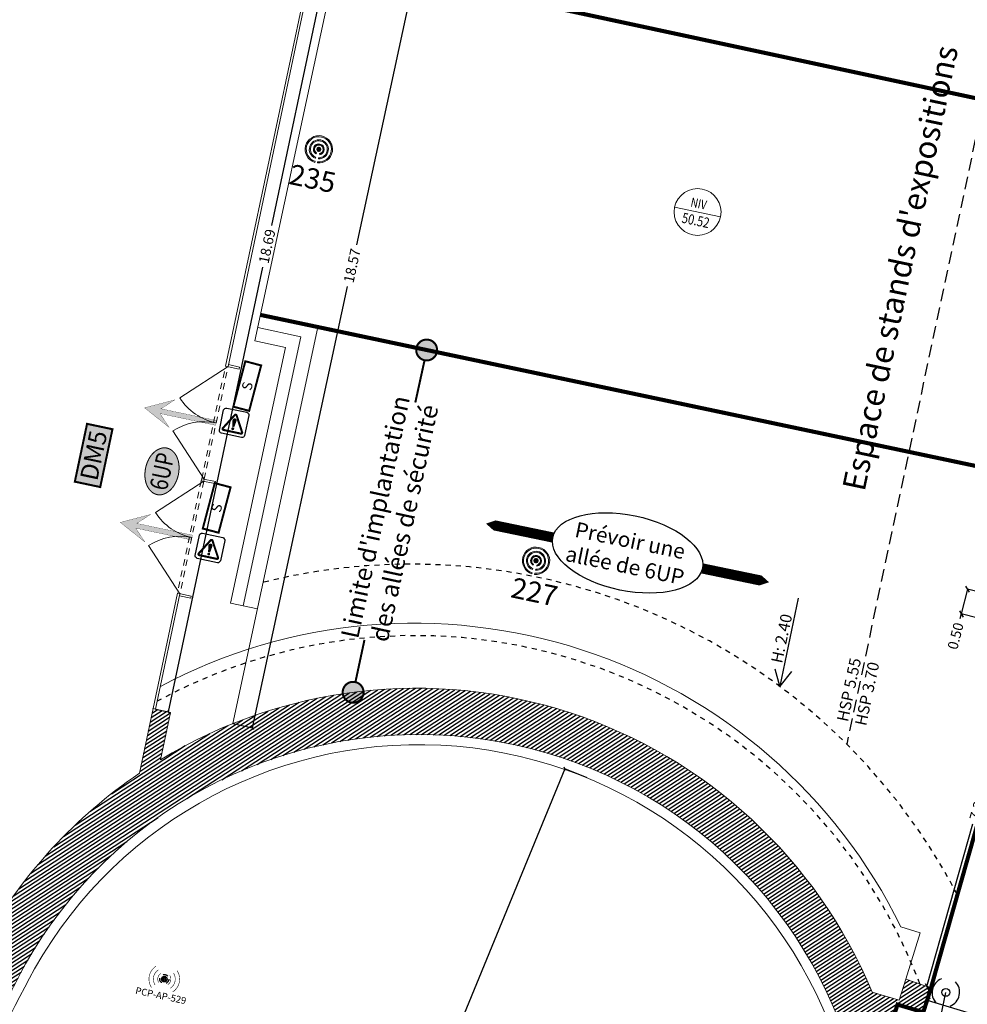
# Model space of a CAD drawing. Extents: x 435 to 765, y 95 to 281.
# Drawn here: x 463 to 481, y 175 to 195 of the extents above; entities that cross this region are included whole.
import ezdxf
from ezdxf.enums import TextEntityAlignment as Align

# ---------------------------------------------------------------- set-up
doc = ezdxf.new("R2010")
doc.units = 0
doc.header["$PDMODE"] = 32
doc.header["$PDSIZE"] = -2
for name, pattern in [('CACHE', [0.375, 0.25, -0.125]), ('CACHE2', [0.1875, 0.125, -0.0625]), ('CONTINU', [0])]:
    doc.linetypes.add(name, pattern=pattern)
for name, color, linetype, lineweight in [('1-ALT-GEO-E', 212, 'Continuous', 0), ('1-COT-GEN-T', 153, 'Continuous', 0), ('1-TXT-GEN-T', 7, 'Continuous', 0), ('2-ESC-GEN-E', 7, 'Continuous', 0), ('2-FEN-GEN-E', 142, 'Continuous', 0), ('2-LIN-GEN-E', 181, 'CACHE2', 0), ('2-PRT-GEN-E', 201, 'Continuous', 0), ('2-SBE-180-E', 251, 'Continuous', 0), ('2-SBE-MCN-E', 7, 'Continuous', 0), ('5-CFA-BEACON', 7, 'Continuous', 0)]:
    doc.layers.add(name, color=color, linetype=linetype, lineweight=lineweight)
for name, color, linetype in [('1-HTR-PLF-E', 7, 'CACHE'), ('1-HTR-PLF-T', 7, 'Continuous'), ('1-ZON-CIRCULATION A PREVOIR', 10, 'CONTINU'), ('2-PRT-NUMERO', 10, 'Continuous'), ('2-PRT-UNITE DE PASSAGE', 10, 'Continuous'), ('2-SBE-MCN-H', 7, 'CONTINU'), ('2-SBE-POT-D', 7, 'Continuous'), ('5-CFA-BORNE WIFI', 7, 'Continuous'), ('5-SEC-EVACUATION SORTIE FINALE', 7, 'Continuous'), ('GEX_EQU_Borne Wifi', 132, 'Continuous'), ('GEX_EQU_securite_incendie', 32, 'Continuous')]:
    doc.layers.add(name, color=color, linetype=linetype)
doc.styles.add('arial', font='arial.ttf')
doc.styles.add('ARIAL 1', font='arial.ttf', dxfattribs={"width": 0.8})
doc.styles.add('ROMANS', font='romans.shx', dxfattribs={"width": 0.8})
doc.styles.add('swis BT roman', font='swiss.ttf')
doc.styles.add('TXT40', font='romans__.ttf', dxfattribs={"height": 0.4})
doc.styles.add('TXTSIMPLE', font='swisscl.ttf')
doc.dimstyles.new('COT 100', dxfattribs={"dimtxt": 0.2, "dimasz": 0.18, "dimexe": 0.18, "dimexo": 0.2, "dimgap": 0.09, "dimtad": 0, "dimzin": 0, "dimdsep": 46, "dimtxsty": 'swis BT roman', "dimblk1": 'OBLIQUE', "dimblk2": 'OBLIQUE', "dimsah": 1, "dimcen": 0.09, "dimclrd": 256, "dimclre": 256, "dimaunit": 2, "dimazin": 0, "dimtfac": 1, "dimtix": 1, "dimtofl": 0, "dimtmove": 0, "dimatfit": 3, "dimldrblk": 'OBLIQUE', "dimfxl": 1, "dimtolj": 1, "dimtzin": 0, "dimarcsym": 0})

# ---------------------------------------------------------------- blocks, each defined once
blk = doc.blocks.new('TX-Niv02')
blk.add_line((-23, 0), (23, 0))
blk.add_circle((0, 0), 23)
at = {"style": 'ROMANS', "width": 0.8}
blk.add_text('NIV', height=9, dxfattribs=at).set_placement((-0.5762197902153048, 3.768595512836328), align=Align.CENTER)
blk.add_attdef('000', text='', height=10, dxfattribs=at).set_placement((-0.05189999999999984, -13.45516313298654), align=Align.CENTER)
blk = doc.blocks.new('panneau consigne de sécurité')
at = {"layer": 'GEX_EQU_securite_incendie', "color": 1}
blk.add_lwpolyline([(-0.1740777732808571, 0.8884155319933391), (-0.1740777732808571, 1.291783531993338, -0.4142135623730951), (-0.1236567732808572, 1.342204531993338), (0.2797112267191428, 1.342204531993338, -0.4142135623730951), (0.3301322267191427, 1.291783531993338), (0.3301322267191427, 0.8884155319933391, -0.4142135623730951), (0.2797112267191428, 0.8379945319933391), (-0.1236567732808572, 0.8379945319933391, -0.4142135623730969)], format="xyb", close=True, dxfattribs=at)
for points, const_width in [([(0.2721025344909667, 0.9389146043845217), (0.09544826510403831, 1.241750494762123, 0.574370332454142), (0.06060618833427017, 1.241750494762123), (-0.1160480810526811, 0.9389146043845161, 0.5788431251518125), (-0.0986270426677856, 0.9085839319933318), (0.2546814961060942, 0.9085839319933435, 0.5788431251518044)], 0.04033679999999999), ([(0.0578588267191382, 1.136089769113612, 1), (0.09819562671914735, 1.136089769113612, 1)], 0.04033680000000056), ([(0.06390934671913269, 0.9690247892812018, 1), (0.09214510671912994, 0.9690247892812018, 1)], 0.02823576000000011)]:
    blk.add_lwpolyline(points, format="xyb", close=True, dxfattribs=dict(at, const_width=const_width))
for points in [[(0.03815233663936113, 1.130002850733592), (0.07802722671914276, 1.136089769113612), (0.05736449772143352, 1.004145600231127), (0.07802722671914276, 1.009773037481748)], [(0.07802722671914276, 1.009773037481748), (0.07802722671914276, 1.136089769113612), (0.09868995571685206, 1.004145600231127), (0.1179021167989244, 1.130002850733592)]]:
    blk.add_solid(points, dxfattribs=at)
blk = doc.blocks.new('SI_BAES-01')
at = {"layer": 'GEX_EQU_securite_incendie', "color": 84, "const_width": 0.19773}
blk.add_lwpolyline([(3.011974848394054, 0.5152813932471276), (-1.598449530614804, 0.5152813932471276), (-1.598449530614804, -1.089608505471068), (3.011974848394054, -1.089608505471068)], close=True, dxfattribs=at)
at = {"layer": 'GEX_EQU_securite_incendie', "color": 84, "style": 'TXTSIMPLE'}
blk.add_text('S', height=0.9886500000000003, dxfattribs=at).set_placement((0.7067626588896246, -0.2871635561119703), align=Align.MIDDLE_CENTER)
blk = doc.blocks.new('dect')
at = {"layer": 'GEX_EQU_Borne Wifi'}
blk.add_line((-0.1334626289220182, 0.0708716813954311), (-0.1334626289220751, 0.5527671751173671), dxfattribs=at)
blk.add_circle((-0.1334626289220751, 0.5527671751173671), 0.0767779248235744, dxfattribs=at)
for centre, radius, start, end in [((-0.1055725708800992, 0.5527671751173102), 0.2977802270054945, 124.6012550000093, 235.3987450000304), ((-0.1613526869641078, 0.5527671751173102), 0.2977802270054946, 304.6012549999813, 55.39874500000243)]:
    blk.add_arc(centre, radius, start, end, dxfattribs=at)
blk = doc.blocks.new('_Oblique')
at = {"color": 0, "linetype": 'ByBlock', "lineweight": -2}
blk.add_line((-0.5, -0.5), (0.5, 0.5), dxfattribs=at)
blk = doc.blocks.new('*D48')
at = {"layer": '2-SBE-POT-D', "lineweight": -2, "transparency": 16777216}
for p, q in [((482.4531363879618, 182.6686689638177), (481.5461831495679, 179.4740588991334)), ((482.53594943426, 182.6451582507727), (482.4531363879618, 182.6686689638177)), ((480.4504571415499, 175.6145243772105), (481.3574103799438, 178.8091344418949)), ((480.533270187848, 175.5910136641656), (480.4504571415499, 175.6145243772105))]:
    blk.add_line(p, q, dxfattribs=at)
at = {"layer": 'Defpoints', "color": 0, "transparency": 16777216}
for p in [(482.4531363879618, 182.6686689638177), (482.53594943426, 182.6451582507727), (480.533270187848, 175.5910136641656)]:
    blk.add_point(p, dxfattribs=at)
at = {"layer": '2-SBE-POT-D', "lineweight": -2, "transparency": 16777216, "xscale": 0.1, "yscale": 0.1, "zscale": 0.1}
for p, rotation in [((482.4531363879618, 182.6686689638177), 74.15069853913214), ((480.4504571415499, 175.6145243772105), 254.1506985391322)]:
    blk.add_blockref('_Oblique', p, dxfattribs=dict(at, rotation=rotation))
at = {"layer": '2-SBE-POT-D', "color": 0, "transparency": 16777216, "insert": (481.4517967647558, 179.1415966705142), "char_height": 0.2, "attachment_point": 5, "rotation": 74.15069853913214, "style": 'swis BT roman'}
blk.add_mtext('\\A1;7.33', dxfattribs=at)
blk = doc.blocks.new('*D124')
at = {"layer": '1-COT-GEN-T', "lineweight": -2, "transparency": 16777216}
for p, q in [((470.7315795563075, 198.9300434087099), (471.1208423207066, 198.8462593875109)), ((471.1208423207066, 198.8462593875109), (469.2549396140734, 190.1772263751404)), ((467.2141107340971, 180.6954817642243), (469.0800134407303, 189.3645147765947)), ((466.824847969698, 180.7792657854233), (467.2141107340971, 180.6954817642243))]:
    blk.add_line(p, q, dxfattribs=at)
at = {"layer": 'Defpoints', "color": 0, "transparency": 16777216}
for p in [(470.7315795563075, 198.9300434087099), (471.1208423207066, 198.8462593875109), (466.824847969698, 180.7792657854233)]:
    blk.add_point(p, dxfattribs=at)
at = {"layer": '1-COT-GEN-T', "lineweight": -2, "transparency": 16777216, "xscale": 0.05, "yscale": 0.05, "zscale": 0.05}
for p, rotation in [((471.1208423207066, 198.8462593875109), 77.85310311880693), ((467.2141107340971, 180.6954817642243), 257.8531031188069)]:
    blk.add_blockref('_Oblique', p, dxfattribs=dict(at, rotation=rotation))
at = {"layer": '1-COT-GEN-T', "color": 0, "transparency": 16777216, "insert": (469.1674765274018, 189.7708705758674), "char_height": 0.2, "attachment_point": 5, "rotation": 77.85310311880691, "style": 'swis BT roman'}
blk.add_mtext('\\A1;18.57', dxfattribs=at)
blk = doc.blocks.new('*D153')
at = {"layer": '1-COT-GEN-T', "lineweight": -2, "transparency": 16777216}
for p, q in [((469.1750177905306, 199.3460166916053), (469.4310280154962, 199.2918755760368)), ((469.4310280154962, 199.2918755760368), (467.5837118179141, 190.5567058189976)), ((465.5643913019043, 181.0082010614983), (467.4117074994864, 189.7433708185376)), ((465.3083810769388, 181.0623421770667), (465.5643913019043, 181.0082010614983))]:
    blk.add_line(p, q, dxfattribs=at)
at = {"layer": 'Defpoints', "color": 0, "transparency": 16777216}
for p in [(469.1750177905306, 199.3460166916053), (469.4310280154962, 199.2918755760368), (465.3083810769388, 181.0623421770667)]:
    blk.add_point(p, dxfattribs=at)
at = {"layer": '1-COT-GEN-T', "lineweight": -2, "transparency": 16777216, "xscale": 0.05, "yscale": 0.05, "zscale": 0.05}
for p, rotation in [((469.4310280154962, 199.2918755760368), 78.05901329987691), ((465.5643913019043, 181.0082010614983), 258.0590132998769)]:
    blk.add_blockref('_Oblique', p, dxfattribs=dict(at, rotation=rotation))
at = {"layer": '1-COT-GEN-T', "color": 0, "transparency": 16777216, "insert": (467.4977096587003, 190.1500383187676), "char_height": 0.2, "attachment_point": 5, "rotation": 78.05901329987691, "style": 'swis BT roman'}
blk.add_mtext('\\A1;18.69', dxfattribs=at)
blk = doc.blocks.new('*D158')
at = {"layer": '1-COT-GEN-T', "lineweight": -2, "transparency": 16777216}
for p, q in [((473.3463330452799, 179.8913187931967), (468.9566384532127, 169.2326141079497)), ((473.77978148905, 179.7128068308388), (473.3463330452799, 179.8913187931967)), ((464.2437488543721, 157.7891532031768), (468.6334434464393, 168.4478578884238)), ((464.6771972981422, 157.6106412408188), (464.2437488543721, 157.7891532031768))]:
    blk.add_line(p, q, dxfattribs=at)
at = {"layer": 'Defpoints', "color": 0, "transparency": 16777216}
for p in [(473.3463330452799, 179.8913187931967), (473.77978148905, 179.7128068308388), (464.6771972981422, 157.6106412408188)]:
    blk.add_point(p, dxfattribs=at)
at = {"layer": '1-COT-GEN-T', "lineweight": -2, "transparency": 16777216, "xscale": 0.05, "yscale": 0.05, "zscale": 0.05}
for p, rotation in [((473.3463330452799, 179.8913187931967), 67.6161136626292), ((464.2437488543721, 157.7891532031768), 247.6161136626291)]:
    blk.add_blockref('_Oblique', p, dxfattribs=dict(at, rotation=rotation))
at = {"layer": '1-COT-GEN-T', "color": 0, "transparency": 16777216, "insert": (468.795040949826, 168.8402359981867), "char_height": 0.2, "attachment_point": 5, "rotation": 67.6161136626292, "style": 'swis BT roman'}
blk.add_mtext('\\A1;23.90', dxfattribs=at)
blk = doc.blocks.new('*D506')
at = {"layer": '2-SBE-POT-D', "lineweight": -2, "transparency": 16777216}
for p, q in [((480.4582386018958, 175.3512529912362), (482.9625105189639, 174.5906432300895)), ((486.1316593913323, 173.6280937759263), (483.6273874742643, 174.3887035370729))]:
    blk.add_line(p, q, dxfattribs=at)
at = {"layer": 'Defpoints', "color": 0, "transparency": 16777216}
for p in [(480.4582386018958, 175.3512529912359), (480.4582386018958, 175.3512529912362), (486.1316593913323, 173.6280937759261)]:
    blk.add_point(p, dxfattribs=at)
at = {"layer": '2-SBE-POT-D', "lineweight": -2, "transparency": 16777216, "xscale": 0.1, "yscale": 0.1, "zscale": 0.1}
for p, rotation in [((480.4582386018958, 175.3512529912362), 163.1051574327202), ((486.1316593913323, 173.6280937759263), 343.1051574327203)]:
    blk.add_blockref('_Oblique', p, dxfattribs=dict(at, rotation=rotation))
at = {"layer": '2-SBE-POT-D', "color": 0, "transparency": 16777216, "insert": (483.2949489966141, 174.4896733835812), "char_height": 0.2, "attachment_point": 5, "rotation": 343.1051574327202, "style": 'swis BT roman'}
blk.add_mtext('\\A1;5.93', dxfattribs=at)
blk = doc.blocks.new('*D569')
at = {"layer": '2-SBE-POT-D', "lineweight": -2, "transparency": 16777216}
for p, q in [((481.2507650344737, 183.4192896222967), (481.1270110875816, 182.9326549755006)), ((481.5843433576116, 183.3344587653946), (481.2507650344737, 183.4192896222967)), ((481.1270110875816, 182.9326549755006), (481.1023649853946, 182.8357397050476)), ((481.4605894107195, 182.8478241185985), (481.1270110875816, 182.9326549755006))]:
    blk.add_line(p, q, dxfattribs=at)
at = {"layer": 'Defpoints', "color": 0, "transparency": 16777216}
for p in [(481.2507650344736, 183.4192896222966), (481.5843433576116, 183.3344587653945), (481.4605894107196, 182.8478241185985)]:
    blk.add_point(p, dxfattribs=at)
at = {"layer": '2-SBE-POT-D', "lineweight": -2, "transparency": 16777216, "xscale": 0.1, "yscale": 0.1, "zscale": 0.1}
for p, rotation in [((481.2507650344737, 183.4192896222967), 75.73180797283767), ((481.1270110875816, 182.9326549755006), 255.7318079728377)]:
    blk.add_blockref('_Oblique', p, dxfattribs=dict(at, rotation=rotation))
at = {"layer": '2-SBE-POT-D', "color": 0, "transparency": 16777216, "insert": (481.0167026300879, 182.4988917008802), "char_height": 0.2, "attachment_point": 5, "rotation": 75.73180797283767, "style": 'swis BT roman'}
blk.add_mtext('\\A1;0.50', dxfattribs=at)
blk = doc.blocks.new('BEACON 01')
h = blk.add_hatch(color=232)
h.dxf.hatch_style = 1
edge = h.paths.add_edge_path()
edge.add_line((-0.01805302151677068, -0.1779762230860378), (-0.01664018105655174, -0.164047695459832))
edge.add_arc((0, -2.281508315604697e-14), 0.1648894842349539, -84.20801203143662, 264.20801203143657, ccw=False)
edge.add_line((0.01664018105655174, -0.164047695459832), (0.01805302151677068, -0.1779762230860378))
edge.add_arc((0, -1.82354131794682e-14), 0.1788894842349588, 275.7919879685634, 624.2080120314365)
h = blk.add_hatch(color=232)
h.dxf.hatch_style = 1
edge = h.paths.add_edge_path()
edge.add_line((-0.02108517016577238, -0.1230967053643539), (-0.01872154136124138, -0.1092976742797322))
edge.add_arc((0, 1.901256929670581e-15), 0.1108894842349784, -80.28016368418122, 260.2801636841812, ccw=False)
edge.add_line((0.01872154136124138, -0.1092976742797322), (0.02108517016577238, -0.1230967053643539))
edge.add_arc((0, 4.038436252074007e-15), 0.1248894842349792, 279.7198363158187, 620.2801636841812)
h = blk.add_hatch(color=232)
h.dxf.hatch_style = 1
edge = h.paths.add_edge_path()
edge.add_line((-0.0259991667573729, -0.06594969524586958), (-0.02086457819982712, -0.05292525666508219))
edge.add_arc((0, -2.151057110211241e-16), 0.05688948423497531, -68.48428998388698, 248.48428998388698, ccw=False)
edge.add_line((0.02086457819982712, -0.05292525666508219), (0.0259991667573729, -0.06594969524586958))
edge.add_arc((0, 7.077671781985373e-16), 0.07088948423497557, 291.515710016113, 608.4842899838869)
h = blk.add_hatch(color=232)
h.dxf.hatch_style = 1
edge = h.paths.add_edge_path()
edge.add_arc((0, 3.552713678800501e-15), 0.02803906952723878, 180, 360)
edge.add_arc((0, 3.552713678800501e-15), 0.02803906952723878, 0, 180)
for points in [[(-0.01805302151677068, -0.1779762230860378), (-0.01664018105655174, -0.164047695459832, -19.76764426882547), (0.01664018105655174, -0.164047695459832), (0.01805302151677068, -0.1779762230860378, 19.76764426882566)], [(-0.02108517016577238, -0.1230967053643539), (-0.01872154136124138, -0.1092976742797322, -11.76116614898809), (0.01872154136124138, -0.1092976742797322), (0.02108517016577238, -0.1230967053643539, 11.76116614898816)], [(-0.0259991667573729, -0.06594969524586958), (-0.02086457819982712, -0.05292525666508219, -5.263214039043798), (0.02086457819982712, -0.05292525666508219), (0.0259991667573729, -0.06594969524586958, 5.263214039043796)], [(-0.02803906952723878, 3.552713678800501e-15, 1), (0.02803906952723878, 3.552713678800501e-15, 1)]]:
    blk.add_lwpolyline(points, format="xyb", close=True)
at = {"color": 232, "style": 'arial'}
blk.add_attdef('NUM', text='', height=0.15, dxfattribs=at).set_placement((0, 0.324269469060793), align=Align.MIDDLE_CENTER)
blk = doc.blocks.new('BORNE WIFI 01')
at = {"color": 160, "const_width": 0.03181405023699132, "flags": 128}
for points in [[(-0.630692395985534, 0.6306923960037238, 0.414213562371516), (-0.6306923960200947, -0.6306923959873529, 0.414213562371516)], [(0.6306923964430098, -0.6306923964712041, 0.4142135625892234), (0.6306923960100903, 0.6306923959909909)], [(-0.450321781949242, 0.4503217819583369, 0.4142135623730949), (-0.4503217819647034, -0.450321781951061, 0.4142135623730949)], [(-0.2699511679111311, 0.269951167914769, 0.4142135623804731), (-0.269951167916588, -0.26995116791295, 0.4142135623804731)], [(0.269951167832005, -0.2699511678492854, 0.4142135622951206), (0.2699511679111311, 0.2699511679111311)], [(0.4503217821356884, -0.4503217821602448, 0.4142135625066145), (0.4503217819537895, 0.45032178195288)]]:
    blk.add_lwpolyline(points, format="xyb", dxfattribs=at)
at = {"flags": 128}
for points in [[(-0.1166726188957909, 0.1166726188948815), (-0.07000357133802027, 0.07000357133802027)], [(-9.094947017729282e-13, -0.09900000000379805), (1.818989403545856e-12, 0.09900000000016007)], [(0.1166726188985194, 0.1166726188948815), (0.07000357133892976, 0.07000357133620128)], [(-0.07000357134165824, -0.07000357133802027), (-0.1166726189003384, -0.1166726188985194)], [(0.09900000000016007, -1.818989403545856e-12), (-0.09900000000197906, -1.818989403545856e-12)], [(0.07000357133529178, -0.07000357133983925), (0.1166726188957909, -0.1166726189021574)]]:
    blk.add_lwpolyline(points, dxfattribs=at)
blk.add_lwpolyline([(0.07000357133892976, 0.07000357133620128, 1), (-0.07000357133983925, -0.07000357133983925, 1)], format="xyb", close=True, dxfattribs=at)
at = {"color": 10, "linetype": 'CACHE2'}
blk.add_circle((-9.094947017729282e-13, -1.818989403545856e-12), 0.265, dxfattribs=at)
blk.add_circle((-9.094947017729282e-13, -1.818989403545856e-12), 0.165)
at = {"style": 'TXT40'}
for p in [(-1.455191522836685e-11, -1.305695525768897), (-1.455191522836685e-11, -1.953314573389434)]:
    blk.add_attdef('X', text='', height=0.3999999999999999, dxfattribs=at).set_placement(p, align=Align.BOTTOM_CENTER)
blk = doc.blocks.new('EVAC SORTIE FINALE')
h = blk.add_hatch(color=84)
h.dxf.hatch_style = 1
h.paths.add_polyline_path([(11.62934660755192, -0.5), (0, -0.5), (0, 0.5), (11.62934660755192, 0.5), (9.258693215103818, 2.870653392448077), (15, 0), (9.258693215103818, -2.870653392448091)])
at = {"const_width": 0.05}
blk.add_lwpolyline([(11.62934660755192, -0.5), (0, -0.5), (0, 0.5), (11.62934660755192, 0.5), (9.258693215103818, 2.870653392448077), (9.258693215103818, 2.870653392448077), (15, 0), (9.258693215103818, -2.870653392448091), (9.258693215103818, -2.870653392448091)], close=True, dxfattribs=at)

msp = doc.modelspace()

# ---------------------------------------------------------------- hatches: boundary and pattern name
at = {"layer": '1-ZON-CIRCULATION A PREVOIR', "linetype": 'CONTINU', "ltscale": 0.05}
h = msp.add_hatch(color=256, dxfattribs=at)
h.dxf.hatch_style = 1
edge = h.paths.add_edge_path()
edge.add_arc((470.6314341664428, 188.1144582042738), 0.2049947538613291, -101.62710866912812, 78.37289133080651, ccw=False)
edge.add_arc((470.6314341664428, 188.1144582042738), 0.2049947538613389, 78.37289133080651, 258.372891330872, ccw=False)
h = msp.add_hatch(color=256, dxfattribs=at)
h.dxf.hatch_style = 1
edge = h.paths.add_edge_path()
edge.add_arc((469.1878445965118, 181.3940923628992), 0.2049947538613549, 257.3535294981641, 437.3535294981141)
edge.add_arc((469.1878445965118, 181.3940923628992), 0.2049947538613368, 77.35352949811416, 257.3535294981641)
at = {"layer": '2-PRT-NUMERO'}
h = msp.add_hatch(color=254, dxfattribs=at)
h.dxf.hatch_style = 1
h.paths.add_polyline_path([(463.7235641117535, 185.5293825073052), (463.9633792277189, 186.6648563473283), (464.4620773221616, 186.5595299742009), (464.2222622061959, 185.424056134178)])
at = {"layer": '2-PRT-UNITE DE PASSAGE'}
h = msp.add_hatch(color=254, dxfattribs=at)
h.dxf.hatch_style = 1
edge = h.paths.add_edge_path()
edge.add_arc((465.3868711646693, 185.5059577454414), 0.2353634947306986, 258.0742389939576, 288.5350802927957)
edge.add_arc((465.3459041773153, 185.6281464920002), 0.3642370134941384, 288.5350802926704, 312.9173804108589)
edge.add_arc((465.2598862313727, 185.7206565342315), 0.4905588047172249, 312.9173804108979, 331.8107594627059)
edge.add_arc((465.1101152379932, 185.8009268285739), 0.6604842901856582, 331.8107594626265, 348.0742389939339)
edge.add_arc((465.110115237992, 185.8009268285743), 0.6604842901869734, 348.0742389939143, 364.3377185251634)
edge.add_arc((465.2795539817667, 185.813779171542), 0.4905588047185645, 4.337718525175736, 23.23109757696012)
edge.add_arc((465.3956337777333, 185.8636056294379), 0.3642370134942936, 23.23109757695608, 47.6133976951025)
edge.add_arc((465.4825112434071, 185.9587932851322), 0.2353634947308126, 47.6133976950714, 78.07423899393208)
edge.add_arc((465.482511243407, 185.9587932851321), 0.2353634947309473, 78.07423899389232, 108.5350802927244)
edge.add_arc((465.5234782307618, 185.8366045385732), 0.3642370134947357, 108.5350802927552, 132.9173804109004)
edge.add_arc((465.6094961767053, 185.7440944963403), 0.4905588047196113, 132.9173804108729, 151.8107594626195)
edge.add_arc((465.7592671700866, 185.6638242019993), 0.660484290189027, 151.8107594627388, 168.0742389939303)
edge.add_arc((465.7592671700855, 185.6638242019993), 0.660484290188009, 168.0742389939142, 184.337718525168)
edge.add_arc((465.5898284263095, 185.6509718590318), 0.4905588047182072, 184.3377185252112, 203.2310975769763)
edge.add_arc((465.473748630343, 185.6011454011358), 0.3642370134940208, 203.231097576948, 227.6133976951489)
edge.add_arc((465.3868711646695, 185.5059577454414), 0.2353634947306852, 227.6133976950627, 258.0742389939023)
at = {"layer": '2-SBE-MCN-H', "linetype": 'Continuous'}
h = msp.add_hatch(dxfattribs=at)
h.set_pattern_fill('ANSI31', color=256, scale=0.02, angle=3.842587138410148e-11, style=0)
h.set_pattern_definition([(33.07423899395452, (716.3114717503431, 169.8994841073104), (-0.03465355372123756, 0.0532107246190963), [])])
h.paths.add_polyline_path([(479.8765262966739, 175.2626642133085), (480.3832070159432, 175.1114923183062), (480.5332701878484, 175.5910136641656), (480.0392937356538, 175.7640886526845), (479.9094953354489, 175.3493226393688), (479.3779133670151, 175.5079240040172, 0.4587959914974915), (465.4047854511812, 180.0708712026323), (465.6041155831228, 180.9988159853873), (465.2594959473969, 181.0728431028791), (464.9909764699588, 179.8031291137075, 0.1160509024174408), (461.9524825591055, 176.5061062198539, 0.05963924047246833), (459.4392002909175, 170.2155604820389, 0.09706401946349957), (458.7108771409066, 159.4019135680188, 0.1943261983010037), (461.2539964822827, 154.6545572607185, 0.3804409386927542), (471.5392288652139, 154.9166535937997), (472.012293438161, 154.7158813221799), (471.9883484321627, 154.6618467214002), (472.2172393133169, 154.5647036572386), (472.2566042527134, 154.6579221431539), (472.330302511148, 154.6268003388419), (472.4224373914651, 154.5878929921642), (472.3829464994287, 154.4943762430081), (472.5197733373611, 154.436305872405), (472.7496450840425, 154.9550373383028), (472.1900530220121, 155.1925325469892), (472.7606612843205, 156.480174306509), (472.128033135518, 156.7290380388687), (471.5056531175265, 157.0131531400364), (470.8949472912471, 156.3850360013538), (469.1827572561729, 154.8194532398681), (468.6615619585233, 154.4529423624539, -0.3852372032938794), (460.4480253700048, 157.0002120586376, -0.09568874807032297), (459.6256621660723, 159.5011967972059, -0.09721876748275343), (460.3280500434606, 169.9781871107353, -0.05957838728993296), (462.7569913033764, 176.0597746021274, -0.6326183088752891), (478.7437699310746, 174.9132005941399), (477.5542971606064, 171.1974665918341), (478.3882518893054, 170.8900168547114), (478.8653858167966, 172.2411458782236), (479.4135982501163, 172.0505280368005), (479.5861051383907, 172.5241270438379), (479.0585882733072, 172.707548870898)])

# ---------------------------------------------------------------- linework, layer by layer
at = {"layer": '1-HTR-PLF-E', "linetype": 'CACHE'}
msp.add_line((482.4181568711206, 197.0192333898033), (478.8781026576021, 180.3766879752357), dxfattribs=at)
at = {"layer": '1-HTR-PLF-E', "linetype": 'CACHE', "ltscale": 0.01}
for centre, radius, start, end in [((470.3347331760464, 171.8132127647396), 12.09637424103424, 27.61852103145297, 103.9395263690495), ((470.406809700897, 171.9091568274955), 10.59861299999898, 20.7653771127494, 118.5496867762937)]:
    msp.add_arc(centre, radius, start, end, dxfattribs=at)
at = {"layer": '1-HTR-PLF-T'}
msp.add_line((477.9285508872693, 183.2403017054853), (477.5630113802389, 181.5160345929288), dxfattribs=at)
at = {"layer": '1-HTR-PLF-T', "linetype": 'Continuous'}
for p, q in [((477.5630113802388, 181.5160345929289), (477.4746094080472, 181.8483519849887)), ((477.7939055181852, 181.8023443581155), (477.5630113802384, 181.5160345929282))]:
    msp.add_line(p, q, dxfattribs=at)
at = {"layer": '1-ZON-CIRCULATION A PREVOIR', "linetype": 'CACHE2', "ltscale": 5, "const_width": 0.08}
msp.add_lwpolyline([(485.5106380447156, 196.5943404567219), (485.0343523448387, 193.9348707927052), (484.934519887322, 193.4378499765016), (483.389844341501, 186.2375658276015), (483.2782388318071, 185.7433693378991), (482.6227569474373, 183.1312354954872), (482.5359494342385, 182.6451582506524), (480.5332701878479, 175.5910136641654), (480.383207015943, 175.1114923183061), (479.8765262966737, 175.2626642133083), (479.058588273307, 172.7075488708977), (479.5861051383905, 172.5241270438377), (479.413598250116, 172.0505280368003), (478.8653858167963, 172.2411458782234), (478.3882518893051, 170.890016854711, -0.005189572743794867), (476.9379747547745, 166.6763055218043), (476.4575850951537, 165.3280464640468), (476.9898791851195, 165.1086955111856), (476.8154195499958, 164.6372679251668)], format="xyb", dxfattribs=at)
for points in [[(468.8598126636408, 195.7548136523706), (484.7015468598901, 192.3518795271877)], [(467.3667157506147, 188.8039754770552), (483.2067585030986, 185.4585160259486)]]:
    msp.add_lwpolyline(points, dxfattribs=at)
at = {"layer": '1-ZON-CIRCULATION A PREVOIR', "linetype": 'CONTINU', "ltscale": 0.05, "const_width": 0.03999999999999999}
for points in [[(470.6727490900773, 188.3152464663703, -0.999999999999443), (470.5901192428085, 187.9136699421772, -1.0000000000005), (470.6727490900773, 188.3152464663703)], [(469.1429641316162, 181.1940708815992, 0.999999999999443), (469.2327250614076, 181.5941138441991, 1.0000000000005), (469.1429641316162, 181.1940708815992)]]:
    msp.add_lwpolyline(points, format="xyb", close=True, dxfattribs=at)
for points in [[(470.5901192428083, 187.9136699421772), (470.4087119315132, 187.0837499595085)], [(469.2327250614076, 181.5941138441993), (469.4102621471741, 182.4233579921143)]]:
    msp.add_lwpolyline(points, dxfattribs=at)
at = {"layer": '1-ZON-CIRCULATION A PREVOIR'}
for points in [[(473.1070143098754, 184.4340937909384, 0.2, 0.2, 0), (472.2152344543188, 184.6188365578726, 0.5, 0, 0), (471.7975752474037, 184.7053596129072, 0, 0, 0)], [(476.0446408465142, 183.8255296355401, 0.2, 0.2, 0), (476.936420702071, 183.6407868686058, 0.5, 0, 0), (477.354079908986, 183.5542638135713, 0, 0, 0)]]:
    msp.add_lwpolyline(points, format="xyseb", dxfattribs=at)
msp.add_ellipse((474.5758275781949, 184.1298117132394), major_axis=(-1.468813268319395, 0.3042820776991261), ratio=0.4954812761831515, dxfattribs=at)
at = {"layer": '2-ESC-GEN-E'}
for p, q in [((467.2567677218185, 188.2921326427484), (468.9723521549573, 196.2787205640038)), ((467.3667157506148, 188.8039754770554), (468.4964905739636, 188.5612906009856)), ((466.8248479696983, 180.7792657854233), (468.4964905739636, 188.5612906009856)), ((467.3138119665839, 188.5576916367689), (468.1612763403711, 188.3756493551782)), ((467.0261426239322, 183.0912430306623), (468.1612763403711, 188.3756493551782)), ((466.7792308325479, 183.1442817037268), (467.8573203042214, 188.1631290342224)), ((467.2567677218185, 188.2921326427484), (467.8573203042214, 188.1631290342224)), ((466.7792308325479, 183.1442817037268), (467.3084530734938, 183.0306004361831))]:
    msp.add_line(p, q, dxfattribs=at)
at = {"layer": '2-ESC-GEN-E', "flags": 128}
msp.add_lwpolyline([(467.8474161175147, 185.5396438002013, 0, 0, 0), (467.6005424399345, 185.5928599050716, 0.1, 0, 0), (467.3182755683847, 185.6537053689746, 0, 0, 0)], format="xyseb", dxfattribs=at)
at = {"layer": '2-FEN-GEN-E'}
for p, q in [((466.6819959085304, 187.7992382138783), (468.5962065171836, 196.8507230864709)), ((466.7308736038742, 187.7887021349138), (468.6450842125273, 196.8401870075064)), ((466.9513560510622, 187.741174925263), (466.6819959085304, 187.7992382138783)), ((466.9596322785349, 187.7803096722091), (466.7391498313468, 187.8278368818598)), ((466.9513560510622, 187.741174925263), (466.9596322785349, 187.7803096722091)), ((466.2061163884257, 185.5490070961876), (466.2143926158984, 185.5881418431337)), ((466.4754765309575, 185.4909438075724), (466.2061163884259, 185.5490070961877)), ((466.4837527584302, 185.5300785545186), (466.2143926158984, 185.5881418431337)), ((466.2549940837694, 185.5384710172233), (466.2632703112421, 185.5776057641693)), ((466.4754765309575, 185.4909438075724), (466.4837527584302, 185.5300785545186)), ((465.2594959473968, 181.0728431028792), (465.7385130957939, 183.3379107254431)), ((465.3083810769391, 181.0623421770668), (465.7873907911376, 183.3273746464787)), ((466.0078732383254, 183.279847436828), (465.7385130957939, 183.3379107254431)), ((465.9995970108528, 183.2407126898819), (465.7791145636648, 183.2882398995327)), ((465.9995970108528, 183.2407126898819), (466.0078732383254, 183.279847436828))]:
    msp.add_line(p, q, dxfattribs=at)
at = {"layer": '2-LIN-GEN-E'}
for p, q in [((466.2143522499424, 185.5879509697585), (466.6819555425746, 187.799047340503)), ((466.2632703112421, 185.5776057641693), (466.7308736038743, 187.7887021349138)), ((466.2061163884259, 185.5490070961877), (465.7385130957939, 183.3379107254431)), ((466.2549940837695, 185.5384710172233), (465.7873907911375, 183.3273746464787))]:
    msp.add_line(p, q, dxfattribs=at)
at = {"layer": '2-PRT-GEN-E'}
for p, q in [((466.7308736038743, 187.7887021349138), (465.7837565421162, 187.1723667786938)), ((466.2632703112421, 185.5776057641693), (465.6468506826216, 186.5246679804209)), ((466.2549940837695, 185.5384710172233), (465.3078770220116, 184.9221356610032)), ((465.7873907911375, 183.3273746464787), (465.170971162517, 184.2744368627303))]:
    msp.add_line(p, q, dxfattribs=at)
for centre, radius, start, end in [((466.7308736038741, 187.7887021349136), 1.129999999999763, 213.0540203289446, 258.0590132998815), ((466.2632703112419, 185.5776057641695), 1.129999999999752, 78.05901329986364, 123.0591185294472), ((466.2549940837694, 185.5384710172232), 1.129999999999809, 213.0540203289534, 258.0590132998852), ((465.7873907911375, 183.3273746464786), 1.130000000000067, 78.05901329987819, 123.0591185294506)]:
    msp.add_arc(centre, radius, start, end, dxfattribs=at)
at = {"layer": '2-PRT-NUMERO', "const_width": 0.04}
msp.add_lwpolyline([(463.7235641117535, 185.5293825073052), (463.9633792277189, 186.6648563473283), (464.4620773221616, 186.5595299742009), (464.2222622061959, 185.424056134178)], close=True, dxfattribs=at)
at = {"layer": '2-PRT-UNITE DE PASSAGE', "color": 7, "const_width": 0.02}
msp.add_lwpolyline([(465.3382346833045, 185.2756742954666, 0.1336986934677674), (465.4616897418676, 185.2828027429031, 0.1067910588423503), (465.5939288406261, 185.3614024791551, 0.08262517652771964), (465.6922609236752, 185.488923786563, 0.0710821731600505), (465.7563437500747, 185.664441636135, 0.07108217315979493), (465.768707609252, 185.8508826700944, 0.08262517652761601), (465.730338960427, 186.0072755381773, 0.1067910588421651), (465.6411767639157, 186.1326358209329, 0.1336986934678686), (465.531147724772, 186.1890767351071, 0.1336986934677404), (465.4076926662089, 186.1819482876707, 0.1067910588421594), (465.2754535674504, 186.1033485514185, 0.08262517652744997), (465.1771214844011, 185.9758272440106, 0.07108217315954218), (465.1130386580019, 185.8003093944388, 0.07108217315981517), (465.1006747988245, 185.6138683604792, 0.08262517652753108), (465.1390434476496, 185.4574754923965, 0.1067910588424056), (465.2282056441611, 185.3321152096407, 0.1336986934677726)], format="xyb", close=True, dxfattribs=at)
at = {"layer": '2-SBE-180-E'}
for q in [(479.9412776809996, 176.7901943261072), (480.0392937356537, 175.7640886526846)]:
    msp.add_line((480.3230214218422, 176.6707300371857), q, dxfattribs=at)
msp.add_arc((470.3857526063805, 172.109079908229), 10.64053060918208, 26.09956956904303, 117.9211620849179, dxfattribs=at)
at = {"layer": '2-SBE-MCN-E'}
for p, q in [((465.2594959473968, 181.0728431028792), (464.9909764699586, 179.8031291137075)), ((465.2594959473968, 181.0728431028792), (465.6041155831227, 180.9988159853873)), ((465.6041155831227, 180.9988159853872), (465.4047854511809, 180.0708712026319)), ((480.0392937356536, 175.7640886526846), (479.9094953354488, 175.3493226393688)), ((480.0392937356536, 175.7640886526846), (480.5332701878483, 175.5910136641656)), ((480.5332701878483, 175.5910136641656), (480.3832070159431, 175.1114923183062)), ((479.9094953354488, 175.3493226393688), (479.3779133670146, 175.5079240040173))]:
    msp.add_line(p, q, dxfattribs=at)
at = {"layer": '2-SBE-MCN-E', "flags": 128}
for points in [[(478.7437699310744, 174.9132005941399, 0.6326183088752816), (462.7569913033764, 176.0597746021275, 0.05957838729030832), (460.3280500434499, 169.9781871106956, 0.09707092241063722), (459.6236459922226, 159.5170378432772, 0.09626927976955854), (460.4480253700046, 157.0002120586377)], [(478.6451387674529, 174.6050916760906, 0.6427552092032441), (462.9318698255555, 175.9627185777044, 0.05956433222808601), (460.5212782505228, 169.9265842038839, 0.09707253108156004), (459.8220746080181, 159.5420601214088, 0.09627566523986636), (460.6227223666184, 157.0975822767443)], [(464.9909764699586, 179.8031291137075, 0.1160509024174469), (461.9524825591053, 176.5061062198537, 0.05963924047255186), (459.4392002909149, 170.2155604820295, 0.09706401946341078), (458.7108771409064, 159.401913568019, 0.1943261983010166), (461.2539964822827, 154.6545572607184)]]:
    msp.add_lwpolyline(points, format="xyb", dxfattribs=at)
at = {"layer": '2-SBE-MCN-E'}
msp.add_arc((470.4283444218155, 171.7780811026553), 9.695695559046795, 22.62453341806322, 121.2064031192956, dxfattribs=at)

# ---------------------------------------------------------------- block references
at = {"layer": '1-ALT-GEO-E', "xscale": 0.01999999999942552, "yscale": 0.01999999999942552, "zscale": 0.01999999999942552, "rotation": 347.9915283877025}
msp.add_blockref('TX-Niv02', (475.9505868542313, 190.8249360265337), dxfattribs=at).add_auto_attribs({'000': '50.52'})
at = {"layer": '5-CFA-BEACON', "color": 1}
ref = msp.add_blockref('BEACON 01', (468.5143331601301, 192.0546725192578), dxfattribs=dict(at, xscale=1.499999999999999, yscale=1.499999999999999, zscale=1.499999999999999, rotation=348.0742389939161))
ref.add_attrib('NUM', '235', dxfattribs={"layer": '0', "color": 232, "height": 0.3999999999999999, "rotation": 348.0742389939158, "style": 'arial'}).set_placement((468.3930849866511, 191.480588068485), align=Align.MIDDLE_CENTER)
ref = msp.add_blockref('BEACON 01', (472.7786422968507, 183.9765808787737), dxfattribs=dict(at, xscale=1.499999999999999, yscale=1.499999999999999, zscale=1.499999999999999, rotation=348.0742389939161))
ref.add_attrib('NUM', '227', dxfattribs={"layer": '0', "color": 232, "height": 0.3999999999999999, "rotation": 348.0742389939158, "style": 'arial'}).set_placement((472.7473679791519, 183.3654004243423), align=Align.MIDDLE_CENTER)
at = {"layer": '5-CFA-BORNE WIFI'}
ref = msp.add_blockref('BORNE WIFI 01', (465.4800010221023, 175.762621060956), dxfattribs=dict(at, xscale=0.3374999999999999, yscale=0.3374999999999999, zscale=0.3374999999999999, rotation=348.1070049095196))
ref.add_attrib('X', 'PCP-AP-529', dxfattribs={"height": 0.1349999999999999, "rotation": 348.1070049096194, "style": 'TXT40'}).set_placement((465.3891852806908, 175.3314082084427), align=Align.BOTTOM_CENTER)
at = {"layer": '5-SEC-EVACUATION SORTIE FINALE', "xscale": 0.09584776017277416, "yscale": 0.09584776017277416, "zscale": 0.09584776017277416, "rotation": 168.0742389939161}
for p in [(466.4970719575576, 186.6831539495415), (466.0211924374535, 184.432922831851)]:
    msp.add_blockref('EVAC SORTIE FINALE', p, dxfattribs=at)
at = {"layer": 'GEX_EQU_Borne Wifi', "rotation": 348.0742389939161}
msp.add_blockref('dect', (480.8415273158839, 174.9331836518521), dxfattribs=at)
at = {"layer": 'GEX_EQU_securite_incendie', "xscale": 0.2000000000000455, "yscale": 0.2000000000000455, "zscale": 0.2000000000000455, "rotation": 75.21340530746419}
for p in [(467.0171547320355, 187.284674789704), (466.4168727673352, 184.8920972162671)]:
    msp.add_blockref('SI_BAES-01', p, dxfattribs=at)
at = {"layer": 'GEX_EQU_securite_incendie', "rotation": 347.9411797475359}
for p in [(466.5459118209075, 185.6370432610145), (466.0730540841786, 183.1778024939788)]:
    msp.add_blockref('panneau consigne de sécurité', p, dxfattribs=at)

# ---------------------------------------------------------------- texts
at = {"layer": '1-HTR-PLF-T', "style": 'ROMANS'}
for s, rotation, p in [('H: 2.40', 77.99152838768292, (477.6090997261591, 181.9515304751162)), ('HSP 5.55', 77.99152838778255, (478.9015657679447, 180.8018643896399)), ('HSP 3.70', 77.99152838778255, (479.2580381198849, 180.7228671667882))]:
    msp.add_text(s, height=0.225, rotation=rotation, dxfattribs=at).set_placement(p)
at = {"layer": '1-TXT-GEN-T', "insert": (479.929113070698, 189.7247671372649), "char_height": 0.45, "attachment_point": 5, "rotation": 78.07423899391584, "style": 'swis BT roman'}
msp.add_mtext_dynamic_manual_height_columns("Espace de stands d'expositions", width=10.54788598393325, gutter_width=1, heights=[0], dxfattribs=at)
at = {"layer": '1-ZON-CIRCULATION A PREVOIR', "attachment_point": 5, "style": 'swis BT roman'}
for s, width, insert, char_height, rotation in [("Limite d'implantation des allées de sécurité", 5.150339933842811, (469.9085209634042, 184.7759739165137), 0.3499999999999999, 77.8632104144908), ('Prévoir une\\Pallée de 6UP', 8.434663430974208, (474.5758275781949, 184.1298117132394), 0.3, 348.2960549456945)]:
    msp.add_mtext_dynamic_manual_height_columns(s, width=width, gutter_width=1, heights=[0], dxfattribs=dict(at, insert=insert, char_height=char_height, rotation=rotation))
at = {"layer": '2-PRT-NUMERO', "insert": (464.0928207169574, 186.044456240753), "char_height": 0.3499999999999998, "attachment_point": 5, "rotation": 78.07423899392272, "style": 'swis BT roman'}
msp.add_mtext_dynamic_manual_height_columns('{\\fArial|b0|i0|c0|p34;DM5}', width=3.865947275886417, gutter_width=1, heights=[0], dxfattribs=at)
at = {"layer": '2-PRT-UNITE DE PASSAGE', "style": 'ARIAL 1', "width": 0.8}
msp.add_text('6UP', height=0.3499999999999999, rotation=78.07423899390712, dxfattribs=at).set_placement((465.4346912040384, 185.7323755152869), align=Align.MIDDLE_CENTER)

# ---------------------------------------------------------------- dimensions: what is measured, and where the dimension line sits
at = {"layer": '1-COT-GEN-T'}
for p1, p2, distance, picture, middle in [((465.3083810769388, 181.0623421770667), (469.1750177905307, 199.3460166916052), -0.2616724969917178, '*D153', (467.4977096587003, 190.1500383187676)), ((466.8248479696979, 180.7792657854233), (470.7315795563073, 198.9300434087099), -0.3981774252215356, '*D124', (469.1674765274018, 189.7708705758674)), ((464.6771972981421, 157.6106412408188), (473.77978148905, 179.7128068308388), 0.46876867868020117, '*D158', (468.795040949826, 168.8402359981867))]:
    dim = msp.add_aligned_dim(p1=p1, p2=p2, distance=distance, dimstyle='COT 100', override={"dimasz": 0.05, "dimexe": 0, "dimexo": 0}, dxfattribs=at)
    dim.commit()
    dim.dimension.update_dxf_attribs({"geometry": picture, "text_midpoint": middle})
at = {"layer": '2-SBE-POT-D'}
dim = msp.add_linear_dim(base=(481.2507650344736, 183.4192896222966), p1=(481.4605894107196, 182.8478241185985), p2=(481.5843433576117, 183.3344587653946), angle=75.73180797282936, dimstyle='COT 100', override={"dimasz": 0.1, "dimexe": 0, "dimexo": 0}, dxfattribs=at)
dim.commit()
dim.dimension.update_dxf_attribs({"geometry": '*D569', "text_midpoint": (481.0167026300879, 182.4988917008802), "dimtype": 161})
for p1, p2, distance, picture, middle in [((480.5332701878481, 175.5910136641656), (482.53594943426, 182.6451582507728), 0.08608573787254675, '*D48', (481.4517967647558, 179.1415966705142)), ((486.1316593913323, 173.6280937759261), (480.4582386018958, 175.3512529912359), -2.9928841943399776e-13, '*D506', (483.2949489966141, 174.4896733835812))]:
    dim = msp.add_aligned_dim(p1=p1, p2=p2, distance=distance, dimstyle='COT 100', override={"dimasz": 0.1, "dimexe": 0, "dimexo": 0}, dxfattribs=at)
    dim.commit()
    dim.dimension.update_dxf_attribs({"geometry": picture, "text_midpoint": middle})

doc.saveas('drawing.dxf')
